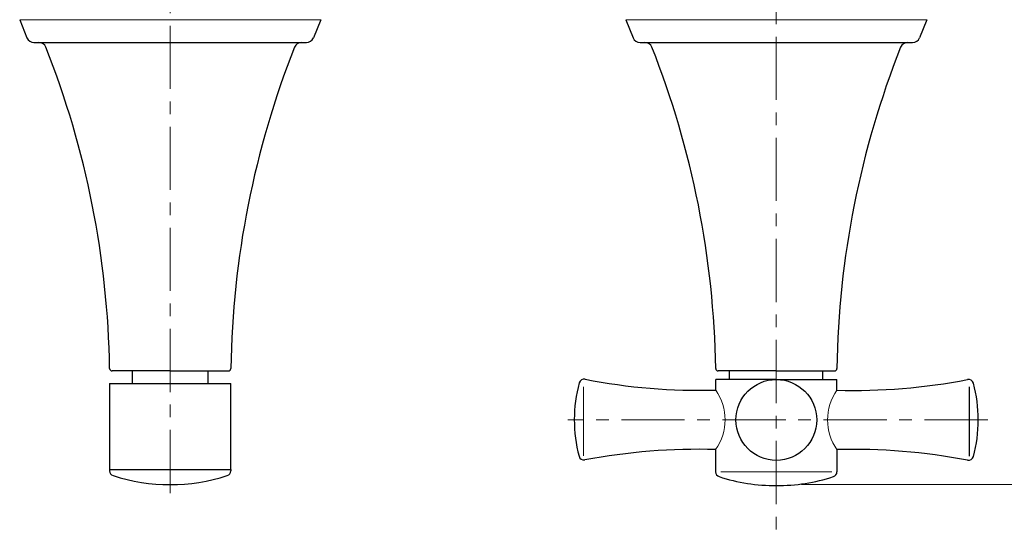
# Model space of a CAD drawing. Units: inches. Extents: x 5 to 63, y 5 to 46.9.
# Drawn here: x 24 to 43.5, y 22 to 32.1 of the extents above; entities that cross this region are included whole.
import ezdxf

# ---------------------------------------------------------------- set-up
doc = ezdxf.new("R2010")
doc.units = ezdxf.units.IN
doc.header["$MEASUREMENT"] = 0
doc.linetypes.add('CENTER', pattern=[2, 1.25, -0.25, 0.25, -0.25])
for name, color, linetype, lineweight in [('benda', 7, 'Continuous', 30), ('BIDANG', 7, 'Continuous', 13), ('center', 7, 'CENTER', 13), ('UKUR', 7, 'Continuous', 13)]:
    doc.layers.add(name, color=color, linetype=linetype, lineweight=lineweight)

msp = doc.modelspace()

# ---------------------------------------------------------------- linework, layer by layer
at = {"layer": 'benda'}
for p, q in [((24.019, 32.134), (24.163, 31.778)), ((29.979, 32.134), (29.834, 31.778)), ((36.019, 32.134), (36.163, 31.778)), ((41.979, 32.134), (41.835, 31.778)), ((24.3, 31.684), (29.695, 31.684)), ((36.301, 31.684), (41.696, 31.684)), ((26.999, 25.184), (25.848, 25.184)), ((26.248, 25.184), (26.248, 24.934)), ((26.999, 25.184), (28.149, 25.184)), ((27.748, 24.934), (27.748, 25.184)), ((38.999, 25.184), (37.849, 25.184)), ((38.074, 25.014), (38.074, 25.184)), ((38.999, 25.184), (40.149, 25.184)), ((39.924, 25.014), (39.924, 25.184)), ((37.799, 24.804), (37.8, 25.016)), ((38.999, 25.014), (37.8, 25.016)), ((38.999, 25.014), (40.2, 25.014)), ((40.2, 24.802), (40.2, 25.014)), ((25.798, 24.934), (25.798, 23.236)), ((25.798, 24.934), (28.198, 24.934)), ((28.198, 23.234), (28.198, 24.934)), ((42.818, 24.866), (42.817, 23.497)), ((37.798, 23.629), (37.798, 23.186)), ((40.2, 23.626), (40.2, 23.186)), ((25.798, 23.236), (28.198, 23.236)), ((25.798, 23.234), (25.798, 23.206)), ((28.198, 23.234), (28.198, 23.206))]:
    msp.add_line(p, q, dxfattribs=at)
for points in [[(24.163, 31.778), (24.186, 31.721), (24.241, 31.684), (24.302, 31.684)], [(24.537, 31.589), (24.514, 31.646), (24.459, 31.684), (24.397, 31.684)], [(25.798, 25.233), (25.766, 27.411), (25.338, 29.564), (24.537, 31.589)], [(29.46, 31.589), (28.659, 29.564), (28.232, 27.411), (28.199, 25.233)], [(29.6, 31.684), (29.538, 31.684), (29.483, 31.646), (29.46, 31.589)], [(29.695, 31.684), (29.756, 31.684), (29.811, 31.721), (29.834, 31.778)], [(36.163, 31.778), (36.186, 31.721), (36.241, 31.684), (36.302, 31.684)], [(36.537, 31.589), (36.515, 31.646), (36.459, 31.684), (36.398, 31.684)], [(37.799, 25.233), (37.766, 27.411), (37.339, 29.564), (36.537, 31.589)], [(41.461, 31.589), (40.659, 29.564), (40.232, 27.411), (40.199, 25.233)], [(41.601, 31.684), (41.539, 31.684), (41.484, 31.646), (41.461, 31.589)], [(41.696, 31.684), (41.757, 31.684), (41.812, 31.721), (41.835, 31.778)], [(25.798, 25.233), (25.799, 25.206), (25.821, 25.184), (25.848, 25.184)], [(28.149, 25.184), (28.176, 25.184), (28.198, 25.206), (28.199, 25.233)], [(37.799, 25.233), (37.799, 25.206), (37.822, 25.184), (37.849, 25.184)], [(40.149, 25.184), (40.177, 25.184), (40.199, 25.206), (40.199, 25.233)], [(35.212, 25.018), (35.16, 25.028), (35.11, 24.996), (35.096, 24.946)], [(35.212, 25.018), (36.064, 24.853), (36.931, 24.781), (37.799, 24.804)], [(40.2, 24.802), (41.068, 24.778), (41.935, 24.848), (42.788, 25.012)], [(42.903, 24.94), (42.89, 24.99), (42.839, 25.022), (42.788, 25.012)], [(35.096, 24.947), (34.968, 24.471), (34.967, 23.97), (35.094, 23.494)], [(42.903, 23.488), (43.031, 23.964), (43.031, 24.465), (42.903, 24.941)], [(37.798, 23.627), (36.93, 23.653), (36.062, 23.583), (35.209, 23.421)], [(42.788, 23.416), (41.935, 23.579), (41.068, 23.65), (40.2, 23.626)], [(35.094, 23.494), (35.107, 23.443), (35.158, 23.411), (35.209, 23.421)], [(42.788, 23.416), (42.839, 23.406), (42.89, 23.437), (42.903, 23.488)], [(25.798, 23.206), (25.798, 23.162), (25.826, 23.124), (25.867, 23.111)], [(28.129, 23.111), (28.17, 23.124), (28.198, 23.162), (28.198, 23.206)], [(25.867, 23.111), (26.603, 22.875), (27.393, 22.875), (28.129, 23.111)], [(37.798, 23.186), (37.798, 23.142), (37.826, 23.104), (37.868, 23.091)], [(37.868, 23.091), (38.233, 22.973), (38.615, 22.914), (38.999, 22.914)], [(38.999, 22.914), (39.383, 22.914), (39.765, 22.973), (40.131, 23.091)], [(40.131, 23.091), (40.172, 23.104), (40.2, 23.142), (40.2, 23.186)]]:
    msp.add_open_spline(points, degree=3, dxfattribs=at)
msp.add_open_spline([(39.799, 24.214), (39.799, 24.656), (39.441, 25.014), (38.999, 25.014), (38.558, 25.014), (38.199, 24.656), (38.199, 24.214), (38.199, 23.772), (38.558, 23.414), (38.999, 23.414), (39.441, 23.414), (39.799, 23.772), (39.799, 24.214), (39.799, 24.214), (39.799, 24.214), (39.799, 24.214)], degree=3, knots=[0, 0, 0, 0, 1, 1, 1, 2, 2, 2, 3, 3, 3, 4, 4, 4, 5, 5, 5, 5], dxfattribs=at)
at = {"layer": 'BIDANG'}
for p, q in [((24.019, 32.134), (29.979, 32.134)), ((36.019, 32.134), (41.979, 32.134)), ((35.181, 24.872), (35.18, 23.503)), ((40.1, 23.186), (37.898, 23.186))]:
    msp.add_line(p, q, dxfattribs=at)
for points in [[(37.798, 23.627), (38.046, 23.98), (38.047, 24.451), (37.799, 24.804)], [(40.2, 24.802), (39.952, 24.449), (39.952, 23.979), (40.2, 23.626)]]:
    msp.add_open_spline(points, degree=3, dxfattribs=at)
at = {"layer": 'center'}
for p, q in [((26.999, 22.766), (26.999, 39.931)), ((38.999, 39.797), (39, 21.95)), ((43.185, 24.214), (34.874, 24.214))]:
    msp.add_line(p, q, dxfattribs=at)
at = {"layer": 'UKUR'}
for p, q in [((39, 22.934), (39, 22.934)), ((39.5, 22.934), (47.448, 22.934))]:
    msp.add_line(p, q, dxfattribs=at)

doc.saveas('drawing.dxf')
